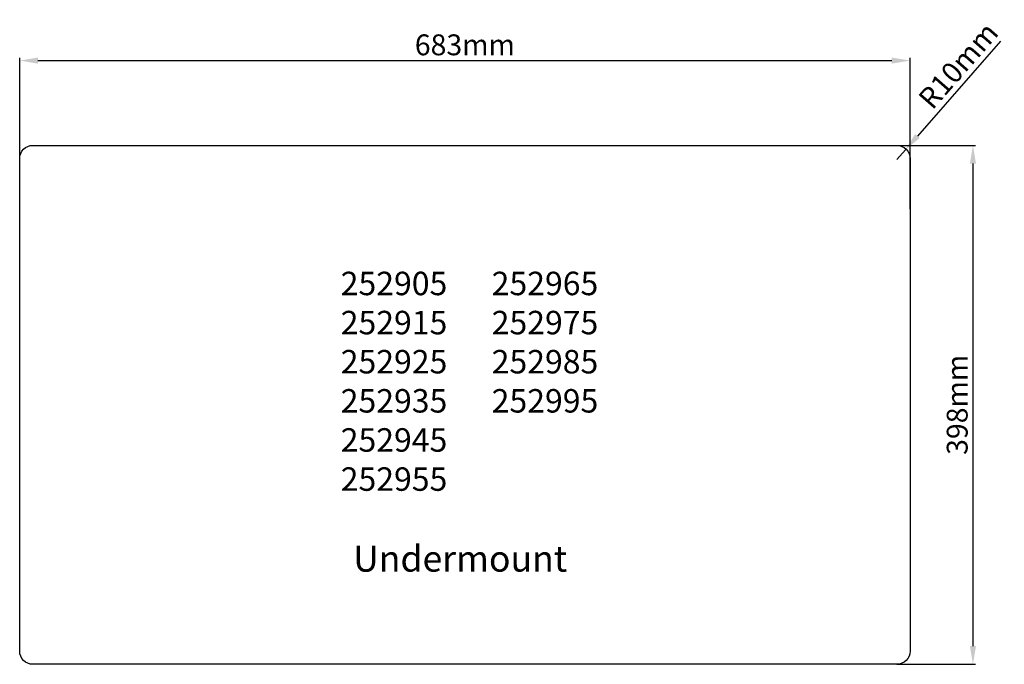
# Model space of a CAD drawing. Units: millimetres. Extents: x 10170 to 10926, y 1237 to 1731.
import ezdxf

# ---------------------------------------------------------------- set-up
doc = ezdxf.new("R2010")
doc.units = ezdxf.units.MM
doc.layers.add('标注', color=3, linetype='Continuous', lineweight=30)
doc.dimstyles.new('ISO-25', dxfattribs={"dimtxt": 20, "dimasz": 18, "dimexe": 2, "dimexo": 0.625, "dimgap": 2, "dimtad": 1, "dimdsep": 46, "dimtxsty": 'Standard', "dimcen": 2.5, "dimadec": 0, "dimazin": 0, "dimtfac": 1, "dimtmove": 0, "dimatfit": 3, "dimfxl": 1, "dimarcsym": 0})

# ---------------------------------------------------------------- blocks, each defined once
blk = doc.blocks.new('*D1')
at = {"layer": 'Defpoints', "color": 0, "transparency": 16777216}
for p in [(10842.85, 1634.82), (10842.85, 1236.82), (10901.75, 1236.82)]:
    blk.add_point(p, dxfattribs=at)
at = {"layer": '标注', "color": 0, "lineweight": -2, "transparency": 16777216}
for p, q in [((10843.48, 1634.82), (10903.75, 1634.82)), ((10901.75, 1620.82), (10901.75, 1250.82)), ((10843.48, 1236.82), (10903.75, 1236.82))]:
    blk.add_line(p, q, dxfattribs=at)
at = {"layer": '标注', "color": 0, "transparency": 16777216}
for points in [[(10899.42, 1620.82), (10904.08, 1620.82), (10901.75, 1634.82)], [(10899.42, 1250.82), (10904.08, 1250.82), (10901.75, 1236.82)]]:
    blk.add_solid(points, dxfattribs=at)
at = {"layer": '标注', "color": 0, "lineweight": 9, "transparency": 16777216, "insert": (10891.75, 1435.82), "char_height": 16, "attachment_point": 5, "rotation": 90}
blk.add_mtext('398mm', dxfattribs=at)
blk = doc.blocks.new('*D2')
at = {"layer": 'Defpoints', "color": 0, "transparency": 16777216}
for p in [(10849.94, 1631.45), (10843.35, 1623.92)]:
    blk.add_point(p, dxfattribs=at)
at = {"layer": '标注', "color": 0, "lineweight": -2, "transparency": 16777216}
for p, q in [((10922.85, 1714.74), (10859.16, 1641.98)), ((10843.35, 1623.92), (10849.94, 1631.45))]:
    blk.add_line(p, q, dxfattribs=at)
at = {"layer": '标注', "color": 0, "transparency": 16777216}
blk.add_solid([(10857.4, 1643.52), (10860.91, 1640.45), (10849.94, 1631.45)], dxfattribs=at)
at = {"layer": '标注', "color": 0, "lineweight": 9, "transparency": 16777216, "insert": (10892.05, 1694.74), "char_height": 16, "attachment_point": 5, "rotation": 48.80215}
blk.add_mtext('R10mm', dxfattribs=at)
blk = doc.blocks.new('*D3')
at = {"layer": 'Defpoints', "color": 0, "transparency": 16777216}
for p in [(10853.48, 1699.84), (10170.48, 1624.82), (10853.48, 1585.21)]:
    blk.add_point(p, dxfattribs=at)
at = {"layer": '标注', "color": 0, "lineweight": -2, "transparency": 16777216}
for p, q in [((10170.48, 1625.44), (10170.48, 1701.84)), ((10184.48, 1699.84), (10839.48, 1699.84)), ((10853.48, 1585.83), (10853.48, 1701.84))]:
    blk.add_line(p, q, dxfattribs=at)
at = {"layer": '标注', "color": 0, "transparency": 16777216}
for points in [[(10184.48, 1702.17), (10184.48, 1697.5), (10170.48, 1699.84)], [(10839.48, 1702.17), (10839.48, 1697.5), (10853.48, 1699.84)]]:
    blk.add_solid(points, dxfattribs=at)
at = {"layer": '标注', "color": 0, "lineweight": 9, "transparency": 16777216, "insert": (10511.98, 1709.84), "char_height": 16, "attachment_point": 5}
blk.add_mtext('683mm', dxfattribs=at)
blk = doc.blocks.new('A$C435C3015')
blk.add_lwpolyline([(-410.62, 542.86), (252.38, 542.86, -0.414214), (262.38, 532.86), (262.38, 154.86, -0.414214), (252.38, 144.86), (-410.62, 144.86, -0.414214), (-420.62, 154.86), (-420.62, 532.86, -0.414214)], format="xyb", close=True)

msp = doc.modelspace()

# ---------------------------------------------------------------- block references
msp.add_blockref('A$C435C3015', (10591.098, 1091.952))

# ---------------------------------------------------------------- texts
at = {"layer": '标注', "linetype": 'ByBlock', "attachment_point": 1}
for s, insert, char_height, width in [('{\\fFangSong|b0|i0|c0|p49;2\\fFangSong|b0|i0|c134|p49;52905\\fFangSong|b0|i0|c0|p49; \\P2\\fFangSong|b0|i0|c134|p49;52915\\fFangSong|b0|i0|c0|p49;\\P2\\fFangSong|b0|i0|c134|p49;52925\\P\\fFangSong|b0|i0|c0|p49;2\\fFangSong|b0|i0|c134|p49;52935\\fFangSong|b0|i0|c0|p49;\\P2\\fFangSong|b0|i0|c134|p49;52945\\P\\fFangSong|b0|i0|c0|p49;2\\fFangSong|b0|i0|c134|p49;52955}', (10416.748, 1537.91), 18, 119.1357), ('{\\fFangSong|b0|i0|c0|p49;2\\fFangSong|b0|i0|c134|p49;52965\\fFangSong|b0|i0|c0|p49; \\P2\\fFangSong|b0|i0|c134|p49;52975\\fFangSong|b0|i0|c0|p49;\\P2\\fFangSong|b0|i0|c134|p49;52985\\P\\fFangSong|b0|i0|c0|p49;2\\fFangSong|b0|i0|c134|p49;52995}', (10532.557, 1537.91), 18, 119.1357), ('{\\fFangSong|b0|i0|c0|p49;Undermount}\\P  ', (10426.27, 1327.866), 20, 4255.34021)]:
    msp.add_mtext(s, dxfattribs=dict(at, insert=insert, char_height=char_height, width=width))

# ---------------------------------------------------------------- dimensions: what is measured, and where the dimension line sits
at = {"layer": '标注', "lineweight": 9}
dim = msp.add_radius_dim(center=(10843.349, 1623.924), mpoint=(10849.936, 1631.449), text='R10mm', dimstyle='ISO-25', override={"dimtxt": 16, "dimasz": 14, "dimpost": 'mm'}, dxfattribs=at)
dim.commit()
dim.dimension.update_dxf_attribs({"geometry": '*D2', "text_midpoint": (10899.577, 1688.158), "dimtype": 164})
dim = msp.add_linear_dim(base=(10853.479, 1699.838), p1=(10170.479, 1624.816), p2=(10853.479, 1585.207), text='683mm', dimstyle='ISO-25', override={"dimtxt": 16, "dimasz": 14, "dimpost": 'mm'}, dxfattribs=at)
dim.commit()
dim.dimension.update_dxf_attribs({"geometry": '*D3', "text_midpoint": (10511.979, 1709.838)})
dim = msp.add_linear_dim(base=(10901.749, 1236.816), p1=(10842.854, 1634.816), p2=(10842.854, 1236.816), angle=90, text='398mm', dimstyle='ISO-25', override={"dimtxt": 16, "dimasz": 14, "dimgap": 2, "dimpost": 'mm', "dimtol": 0, "dimlim": 0, "dimtp": 1, "dimtm": 1}, dxfattribs=at)
dim.commit()
dim.dimension.update_dxf_attribs({"geometry": '*D1', "text_midpoint": (10891.749, 1435.816)})

doc.saveas('drawing.dxf')
